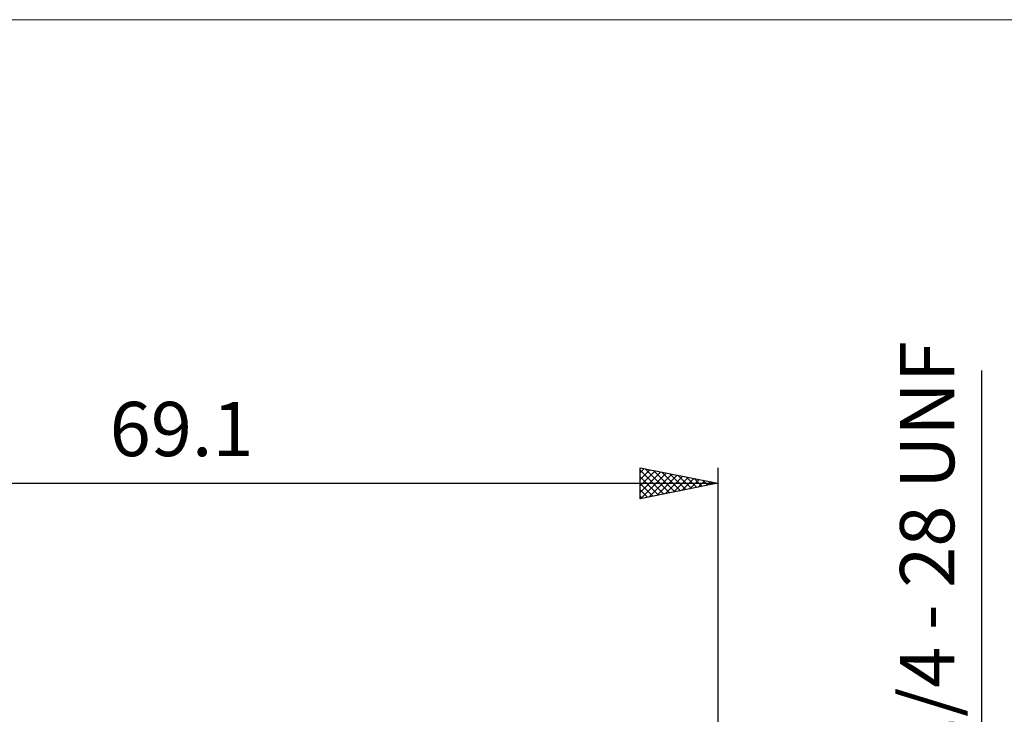
# Model space of a CAD drawing. Units: millimetres. Extents: x -26 to 145, y -39 to 54.
# Drawn here: x 24 to 88, y 9 to 54 of the extents above; entities that cross this region are included whole.
import ezdxf
from ezdxf.enums import TextEntityAlignment as Align

# ---------------------------------------------------------------- set-up
doc = ezdxf.new("R2010")
doc.units = ezdxf.units.MM
doc.header["$LTSCALE"] = 5.45
for name, color, linetype in [('2', 7, 'CONTINUOUS'), ('INFTOTAL', 9, 'CONTINUOUS'), ('SK2', 7, 'CONTINUOUS')]:
    doc.layers.add(name, color=color, linetype=linetype)
doc.styles.get("Standard").update_dxf_attribs({"font": 'Monospac821 BT'})

msp = doc.modelspace()

# ---------------------------------------------------------------- linework, layer by layer
at = {"layer": '2', "color": 7, "linetype": 'CONTINUOUS', "lineweight": 25}
msp.add_line((86.1, 31.275), (86.1, -13.175), dxfattribs=at)
at = {"layer": 'INFTOTAL', "color": 9, "linetype": 'CONTINUOUS', "lineweight": 18}
msp.add_line((102.41, 53.9), (-26.4, 53.9), dxfattribs=at)
at = {"layer": 'SK2', "color": 7, "linetype": 'CONTINUOUS', "lineweight": 25}
for p, q in [((64.1, 23), (64.1, 25)), ((64.1, 25), (69.1, 24)), ((64.1, 24.676), (64.37, 24.946)), ((64.1, 24.251), (64.724, 24.875)), ((64.1, 24.843), (65.635, 23.307)), ((64.1, 23.827), (65.077, 24.805)), ((64.434, 24.933), (65.989, 23.378)), ((64.964, 24.827), (66.343, 23.449)), ((69.1, 25), (69.1, 4)), ((64.1, 23.403), (65.431, 24.734)), ((64.1, 24.418), (65.282, 23.236)), ((64.127, 23.005), (65.785, 24.663)), ((64.657, 23.111), (66.138, 24.592)), ((65.188, 23.218), (66.492, 24.522)), ((65.494, 24.721), (66.696, 23.519)), ((65.718, 23.324), (66.845, 24.451)), ((66.025, 24.615), (67.05, 23.59)), ((66.248, 23.43), (67.199, 24.38)), ((66.555, 24.509), (67.403, 23.661)), ((66.779, 23.536), (67.552, 24.31)), ((67.085, 24.403), (67.757, 23.731)), ((67.309, 23.642), (67.906, 24.239)), ((67.616, 24.297), (68.11, 23.802)), ((67.839, 23.748), (68.259, 24.168)), ((68.146, 24.191), (68.464, 23.873)), ((0, 24), (69.1, 24)), ((69.1, 24), (64.1, 23)), ((64.1, 23.994), (64.928, 23.166)), ((64.1, 23.57), (64.575, 23.095)), ((68.37, 23.854), (68.613, 24.097)), ((68.676, 24.085), (68.817, 23.943)), ((68.9, 23.96), (68.967, 24.027)), ((64.1, 23.145), (64.221, 23.024))]:
    msp.add_line(p, q, dxfattribs=at)

# ---------------------------------------------------------------- texts
at = {"layer": '2', "color": 7, "linetype": 'CONTINUOUS', "lineweight": 25}
msp.add_text('1/4 - 28 UNF', height=3.5, rotation=90, dxfattribs=at).set_placement((84.35, 19.725), align=Align.CENTER)
at = {"layer": 'SK2', "color": 7, "linetype": 'CONTINUOUS', "lineweight": 25}
msp.add_text('69.1', height=3.5, dxfattribs=at).set_placement((34.55, 25.75), align=Align.CENTER)

doc.saveas('drawing.dxf')
